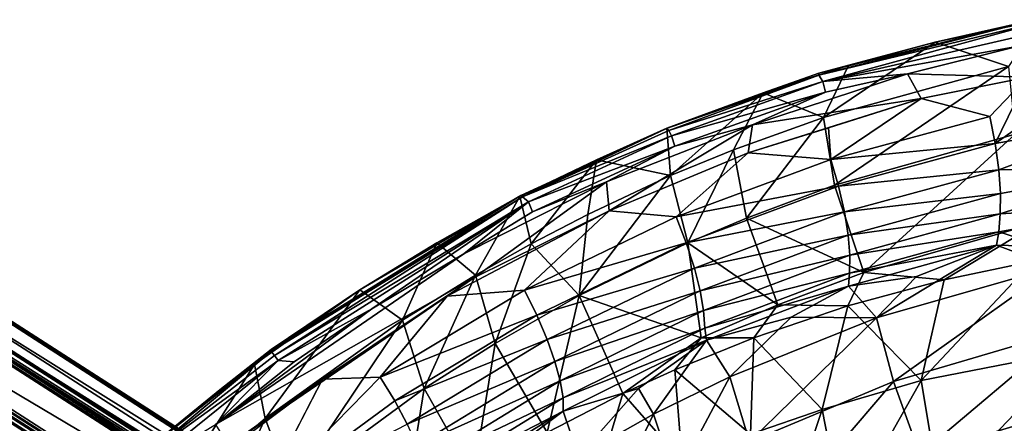
# Model space of a CAD drawing. Units: inches. Extents: x -8.6 to 8.4, y -9.7 to 8.8.
# Drawn here: x -6.3 to -2.6, y 6.5 to 8.1 of the extents above; entities that cross this region are included whole.
import ezdxf

# ---------------------------------------------------------------- set-up
doc = ezdxf.new("R2010")
doc.units = ezdxf.units.IN
doc.header["$MEASUREMENT"] = 0
doc.layers.add('SEAT-BASE', color=5, linetype='Continuous')
doc.layers.add('SEAT-FABRIC', color=5, linetype='Continuous')

msp = doc.modelspace()

# ---------------------------------------------------------------- linework, layer by layer
at = {"layer": 'SEAT-BASE'}
for points in [[(-3.3937, 4.9043, 22.4448), (-8.0748, 7.9046, 0.1963), (-7.8017, 7.5197, 2.9211)], [(-7.415, 7.4912, 3.2439), (-8.0748, 7.9046, 0.1963), (-3.3867, 4.9041, 22.438)], [(-8.0748, 7.9046, 0.1963), (-3.3937, 4.9043, 22.4448), (-3.3867, 4.9041, 22.438)], [(-7.7844, 7.7267, 1.4076), (-4.1929, 5.4226, 18.5096), (-7.3038, 7.3823, 3.34)], [(-7.7844, 7.7267, 1.4076), (-3.3766, 4.9004, 22.4352), (-4.1929, 5.4226, 18.5096)], [(-7.7844, 7.7267, 1.4076), (-7.415, 7.4912, 3.2439), (-3.3766, 4.9004, 22.4352)], [(-7.8017, 7.5197, 2.9211), (-3.6982, 4.8847, 22.4593), (-3.3937, 4.9043, 22.4448)], [(-7.8017, 7.5197, 2.9211), (-7.7838, 7.4931, 3.0784), (-3.6982, 4.8847, 22.4593)], [(-7.7838, 7.4931, 3.0784), (-7.7914, 7.4798, 3.0958), (-3.7105, 4.8797, 22.4599)], [(-7.7914, 7.4798, 3.0958), (-3.7216, 4.8696, 22.4609), (-3.7105, 4.8797, 22.4599)], [(-7.7914, 7.4798, 3.0958), (-7.7814, 7.4518, 3.1756), (-3.7216, 4.8696, 22.4609)], [(-7.7838, 7.4931, 3.0784), (-3.7105, 4.8797, 22.4599), (-3.6982, 4.8847, 22.4593)], [(-7.415, 7.4912, 3.2439), (-3.3867, 4.9041, 22.438), (-3.3766, 4.9004, 22.4352)], [(-7.7814, 7.4518, 3.1756), (-3.7282, 4.8557, 22.4602), (-3.7216, 4.8696, 22.4609)], [(-3.364, 4.8528, 22.0846), (-7.3038, 7.3823, 3.34), (-4.1929, 5.4226, 18.5096)], [(-7.3038, 7.3823, 3.34), (-3.364, 4.8528, 22.0846), (-7.2301, 7.3172, 3.3153)], [(-7.2301, 7.3172, 3.3153), (-4.482, 5.5534, 16.3939), (-3.2069, 4.7327, 22.0233)], [(-7.1434, 7.2595, 3.2887), (-7.2301, 7.3172, 3.3153), (-3.2069, 4.7327, 22.0233)], [(-7.2301, 7.3172, 3.3153), (-3.364, 4.8528, 22.0846), (-4.482, 5.5534, 16.3939)], [(-7.1434, 7.2595, 3.2887), (-3.2069, 4.7327, 22.0233), (-3.1114, 4.686, 22.018)], [(-7.05, 7.2148, 3.2627), (-7.1434, 7.2595, 3.2887), (-3.1114, 4.686, 22.018)], [(-6.9467, 7.1824, 3.2363), (-7.05, 7.2148, 3.2627), (-4.1989, 5.4188, 16.3138)], [(-7.05, 7.2148, 3.2627), (-3.1114, 4.686, 22.018), (-4.1989, 5.4188, 16.3138)], [(-6.9467, 7.1824, 3.2363), (-4.1989, 5.4188, 16.3138), (-3.4025, 4.9532, 19.6232)], [(-6.8493, 7.1661, 3.2135), (-6.9467, 7.1824, 3.2363), (-3.4025, 4.9532, 19.6232)], [(-3.5056, 5.0814, 18.6268), (-6.7931, 7.1939, 2.9615), (-6.8493, 7.1661, 3.2135)], [(-6.8493, 7.1661, 3.2135), (-3.4025, 4.9532, 19.6232), (-3.5056, 5.0814, 18.6268)], [(-6.7931, 7.1939, 2.9615), (-3.5056, 5.0814, 18.6268), (-6.7737, 7.1877, 2.9956)], [(-2.7291, 4.5931, 22.2229), (-2.7946, 4.6358, 21.8682), (-6.7737, 7.1877, 2.9956)], [(-2.7946, 4.6358, 21.8682), (-6.7576, 7.1787, 2.9921), (-6.7737, 7.1877, 2.9956)], [(-2.7291, 4.5931, 22.2229), (-6.7737, 7.1877, 2.9956), (-3.1717, 4.8731, 20.1681)], [(-3.1717, 4.8731, 20.1681), (-6.7737, 7.1877, 2.9956), (-3.5056, 5.0814, 18.6268)], [(-2.7093, 4.5757, 22.2216), (-6.7563, 7.1689, 2.9493), (-6.7576, 7.1787, 2.9921)], [(-2.7946, 4.6358, 21.8682), (-2.7093, 4.5757, 22.2216), (-6.7576, 7.1787, 2.9921)], [(-2.7093, 4.5757, 22.2216), (-3.0389, 4.7754, 20.6303), (-6.7563, 7.1689, 2.9493)], [(-7.5969, 7.0244, 0.1963), (-3.0257, 3.7869, 21.8461), (-3.1079, 3.7517, 21.805)], [(-7.5969, 7.0244, 0.1963), (-7.1423, 6.7957, 1.9557), (-3.0257, 3.7869, 21.8461)], [(-6.6956, 6.7109, 3.0497), (-2.6712, 3.8645, 22.0871), (-6.6305, 6.6435, 3.3733)], [(-6.6956, 6.7109, 3.0497), (-2.6858, 3.8796, 22.0204), (-2.6712, 3.8645, 22.0871)], [(-7.9881, 6.6845, 0.1963), (-7.2127, 6.147, 3.8007), (-3.6353, 3.3925, 22.1232)], [(-6.6315, 6.6116, 3.4682), (-6.6155, 6.6173, 3.481), (-2.6923, 3.831, 22.0856)], [(-6.6155, 6.6173, 3.481), (-6.6305, 6.6435, 3.3733), (-2.6827, 3.8367, 22.086)], [(-6.6305, 6.6435, 3.3733), (-2.675, 3.8475, 22.085), (-2.6827, 3.8367, 22.086)], [(-6.6305, 6.6435, 3.3733), (-2.6712, 3.8645, 22.0871), (-2.675, 3.8475, 22.085)], [(-6.6155, 6.6173, 3.481), (-2.6827, 3.8367, 22.086), (-2.6923, 3.831, 22.0856)], [(-6.6315, 6.6116, 3.4682), (-3.0859, 4.1013, 20.2607), (-3.046, 3.9894, 20.9052)], [(-6.6315, 6.6116, 3.4682), (-2.6923, 3.831, 22.0856), (-3.0859, 4.1013, 20.2607)]]:
    msp.add_3dface(points, dxfattribs=at)
for points, invisible_edges in [([(-7.7814, 7.4518, 3.1756), (-8.0738, 6.5408, 1.3082), (-3.7047, 3.4529, 21.9784)], 15), ([(-3.784, 4.876, 22.1973), (-7.7814, 7.4518, 3.1756), (-3.7047, 3.4529, 21.9784)], 15), ([(-7.7814, 7.4518, 3.1756), (-3.784, 4.876, 22.1973), (-3.7282, 4.8557, 22.4602)], 1), ([(-2.6858, 3.8796, 22.0204), (-7.0423, 7.3431, 1.5773), (-3.0389, 4.7754, 20.6303)], 15), ([(-6.6956, 6.7109, 3.0497), (-7.0423, 7.3431, 1.5773), (-2.6858, 3.8796, 22.0204)], 2), ([(-3.0389, 4.7754, 20.6303), (-7.0423, 7.3431, 1.5773), (-6.7563, 7.1689, 2.9493)], 1), ([(-7.2993, 6.7145, 1.9773), (-7.5969, 7.0244, 0.1963), (-3.1079, 3.7517, 21.805)], 12), ([(-7.0541, 6.8235, 1.9411), (-3.046, 3.9894, 20.9052), (-7.1423, 6.7957, 1.9557)], 1), ([(-3.046, 3.9894, 20.9052), (-7.0541, 6.8235, 1.9411), (-6.6315, 6.6116, 3.4682)], 1), ([(-7.1423, 6.7957, 1.9557), (-2.9708, 3.8477, 21.6862), (-3.0257, 3.7869, 21.8461)], 1), ([(-7.1423, 6.7957, 1.9557), (-3.046, 3.9894, 20.9052), (-2.9708, 3.8477, 21.6862)], 12), ([(-7.2993, 6.7145, 1.9773), (-3.1079, 3.7517, 21.805), (-7.3704, 6.6612, 1.9847)], 1), ([(-7.9881, 6.6845, 0.1963), (-3.6353, 3.3925, 22.1232), (-8.2657, 6.6694, 0.1963)], 2), ([(-8.2657, 6.6694, 0.1963), (-3.6353, 3.3925, 22.1232), (-7.9134, 6.4105, 1.9512)], 1), ([(-7.4383, 6.5971, 1.9899), (-7.3704, 6.6612, 1.9847), (-3.24, 3.6376, 21.829)], 12), ([(-7.3704, 6.6612, 1.9847), (-3.1747, 3.694, 21.8373), (-3.24, 3.6376, 21.829)], 1), ([(-7.3704, 6.6612, 1.9847), (-3.1079, 3.7517, 21.805), (-3.1747, 3.694, 21.8373)], 12), ([(-7.4383, 6.5971, 1.9899), (-3.24, 3.6376, 21.829), (-7.4943, 6.531, 1.9923)], 1)]:
    msp.add_3dface(points, dxfattribs=dict(at, invisible_edges=invisible_edges))
at = {"layer": 'SEAT-FABRIC'}
for points in [[(-2.4797, 8.0522, 28.1938), (-2.5229, 8.0554, 28.1574), (-3.3329, 7.8478, 28.3498)], [(-2.5229, 8.0554, 28.1574), (-3.3324, 7.8552, 28.3052), (-3.3329, 7.8478, 28.3498)], [(-2.4797, 8.0522, 28.1938), (-3.3329, 7.8478, 28.3498), (-3.317, 7.8241, 28.385)], [(-3.3324, 7.8552, 28.3052), (-2.5229, 8.0554, 28.1574), (-2.8957, 7.9708, 28.1827)], [(-2.4676, 8.0183, 28.2274), (-2.4797, 8.0522, 28.1938), (-3.317, 7.8241, 28.385)], [(-2.5049, 8.0543, 28.1065), (-2.8957, 7.9708, 28.1827), (-2.5229, 8.0554, 28.1574)], [(-2.8957, 7.9708, 28.1827), (-2.5049, 8.0543, 28.1065), (-2.6211, 7.8795, 27.615)], [(-2.4676, 8.0183, 28.2274), (-3.317, 7.8241, 28.385), (-2.5838, 7.9564, 28.2677)], [(-2.8957, 7.9708, 28.1827), (-3.2204, 7.8838, 28.2462), (-3.3324, 7.8552, 28.3052)], [(-2.9994, 7.852, 28.351), (-2.5838, 7.9564, 28.2677), (-3.317, 7.8241, 28.385)], [(-3.2204, 7.8838, 28.2462), (-2.8957, 7.9708, 28.1827), (-3.3142, 7.6893, 27.6976)], [(-2.6211, 7.8795, 27.615), (-3.3142, 7.6893, 27.6976), (-2.8957, 7.9708, 28.1827)], [(-2.5492, 7.8407, 28.2918), (-2.5838, 7.9564, 28.2677), (-2.9994, 7.852, 28.351)], [(-3.5409, 7.7812, 28.3088), (-3.2204, 7.8838, 28.2462), (-3.3142, 7.6893, 27.6976)], [(-3.2204, 7.8838, 28.2462), (-3.5409, 7.7812, 28.3088), (-3.3324, 7.8552, 28.3052)], [(-3.2731, 7.4348, 27.0639), (-3.3142, 7.6893, 27.6976), (-2.6211, 7.8795, 27.615)], [(-2.5955, 7.6267, 27.0074), (-3.2731, 7.4348, 27.0639), (-2.6211, 7.8795, 27.615)], [(-2.6712, 7.591, 28.3264), (-2.1432, 7.6854, 28.2188), (-2.2397, 7.8936, 28.2299)], [(-2.2397, 7.8936, 28.2299), (-2.5492, 7.8407, 28.2918), (-2.6712, 7.591, 28.3264)], [(-3.3329, 7.8478, 28.3498), (-3.3324, 7.8552, 28.3052), (-3.9032, 7.6478, 28.4407)], [(-3.9032, 7.6478, 28.4407), (-3.3324, 7.8552, 28.3052), (-3.9027, 7.6485, 28.3967)], [(-3.8947, 7.6397, 28.4693), (-3.3329, 7.8478, 28.3498), (-3.9032, 7.6478, 28.4407)], [(-3.9027, 7.6485, 28.3967), (-3.3324, 7.8552, 28.3052), (-3.5409, 7.7812, 28.3088)], [(-3.317, 7.8241, 28.385), (-3.3329, 7.8478, 28.3498), (-3.8947, 7.6397, 28.4693)], [(-2.949, 7.7601, 28.3694), (-2.9994, 7.852, 28.351), (-3.5807, 7.6614, 28.4682)], [(-3.5807, 7.6614, 28.4682), (-2.9994, 7.852, 28.351), (-3.3071, 7.7837, 28.4061)], [(-3.317, 7.8241, 28.385), (-3.3071, 7.7837, 28.4061), (-2.9994, 7.852, 28.351)], [(-2.9994, 7.852, 28.351), (-2.949, 7.7601, 28.3694), (-2.5492, 7.8407, 28.2918)], [(-2.5492, 7.8407, 28.2918), (-2.949, 7.7601, 28.3694), (-2.6912, 7.6931, 28.3388)], [(-2.6912, 7.6931, 28.3388), (-2.6712, 7.591, 28.3264), (-2.5492, 7.8407, 28.2918)], [(-3.8846, 7.6204, 28.4955), (-3.317, 7.8241, 28.385), (-3.8947, 7.6397, 28.4693)], [(-3.3071, 7.7837, 28.4061), (-3.317, 7.8241, 28.385), (-3.8846, 7.6204, 28.4955)], [(-3.9027, 7.6485, 28.3967), (-3.5409, 7.7812, 28.3088), (-3.8887, 7.4714, 27.7676)], [(-3.652, 7.5673, 27.7377), (-3.8887, 7.4714, 27.7676), (-3.5409, 7.7812, 28.3088)], [(-3.8725, 7.5812, 28.5167), (-3.3071, 7.7837, 28.4061), (-3.8846, 7.6204, 28.4955)], [(-3.3071, 7.7837, 28.4061), (-3.8725, 7.5812, 28.5167), (-3.5807, 7.6614, 28.4682)], [(-3.3142, 7.6893, 27.6976), (-3.652, 7.5673, 27.7377), (-3.5409, 7.7812, 28.3088)], [(-2.949, 7.7601, 28.3694), (-3.5807, 7.6614, 28.4682), (-3.5977, 7.5571, 28.4987)], [(-2.949, 7.7601, 28.3694), (-3.5977, 7.5571, 28.4987), (-3.2966, 7.6499, 28.4411)], [(-2.949, 7.7601, 28.3694), (-3.2966, 7.6499, 28.4411), (-3.2877, 7.532, 28.4591)], [(-3.2877, 7.532, 28.4591), (-2.6912, 7.6931, 28.3388), (-2.949, 7.7601, 28.3694)], [(-3.6032, 7.3121, 27.0912), (-3.652, 7.5673, 27.7377), (-3.3142, 7.6893, 27.6976)], [(-3.2731, 7.4348, 27.0639), (-3.6032, 7.3121, 27.0912), (-3.3142, 7.6893, 27.6976)], [(-2.6712, 7.591, 28.3264), (-2.6912, 7.6931, 28.3388), (-3.2877, 7.532, 28.4591)], [(-2.1432, 7.6854, 28.2188), (-2.6712, 7.591, 28.3264), (-2.6576, 7.4926, 28.2871)], [(-2.1317, 7.4983, 28.1161), (-2.1432, 7.6854, 28.2188), (-2.6576, 7.4926, 28.2871)], [(-3.9032, 7.6478, 28.4407), (-3.9027, 7.6485, 28.3967), (-4.4545, 7.3935, 28.5034)], [(-4.4545, 7.3935, 28.5034), (-3.9027, 7.6485, 28.3967), (-4.166, 7.5299, 28.4309)], [(-4.4508, 7.3962, 28.5334), (-3.9032, 7.6478, 28.4407), (-4.4545, 7.3935, 28.5034)], [(-4.4438, 7.3912, 28.5691), (-3.9032, 7.6478, 28.4407), (-4.4508, 7.3962, 28.5334)], [(-3.8947, 7.6397, 28.4693), (-3.9032, 7.6478, 28.4407), (-4.4438, 7.3912, 28.5691)], [(-4.166, 7.5299, 28.4309), (-3.9027, 7.6485, 28.3967), (-3.8887, 7.4714, 27.7676)], [(-3.5807, 7.6614, 28.4682), (-4.1287, 7.4479, 28.5733), (-4.119, 7.3395, 28.6023)], [(-4.1287, 7.4479, 28.5733), (-3.5807, 7.6614, 28.4682), (-3.8725, 7.5812, 28.5167)], [(-3.5977, 7.5571, 28.4987), (-3.5807, 7.6614, 28.4682), (-4.119, 7.3395, 28.6023)], [(-3.2966, 7.6499, 28.4411), (-3.5977, 7.5571, 28.4987), (-3.2877, 7.532, 28.4591)], [(-3.8846, 7.6204, 28.4955), (-3.8947, 7.6397, 28.4693), (-4.4438, 7.3912, 28.5691)], [(-4.4218, 7.3727, 28.6009), (-3.8846, 7.6204, 28.4955), (-4.4438, 7.3912, 28.5691)], [(-3.8725, 7.5812, 28.5167), (-3.8846, 7.6204, 28.4955), (-4.4218, 7.3727, 28.6009)], [(-3.1641, 7.1084, 26.4612), (-3.2731, 7.4348, 27.0639), (-2.5955, 7.6267, 27.0074)], [(-2.5047, 7.2973, 26.4314), (-3.1641, 7.1084, 26.4612), (-2.5955, 7.6267, 27.0074)], [(-4.4063, 7.3356, 28.6212), (-3.8725, 7.5812, 28.5167), (-4.4218, 7.3727, 28.6009)], [(-3.8725, 7.5812, 28.5167), (-4.4063, 7.3356, 28.6212), (-4.1287, 7.4479, 28.5733)], [(-3.2588, 7.432, 28.4461), (-2.6712, 7.591, 28.3264), (-3.2877, 7.532, 28.4591)], [(-2.6576, 7.4926, 28.2871), (-2.6712, 7.591, 28.3264), (-3.2588, 7.432, 28.4461)], [(-3.5977, 7.5571, 28.4987), (-4.119, 7.3395, 28.6023), (-3.8674, 7.3163, 28.576)], [(-3.8234, 7.2192, 27.108), (-3.8887, 7.4714, 27.7676), (-3.652, 7.5673, 27.7377)], [(-3.8674, 7.3163, 28.576), (-3.2877, 7.532, 28.4591), (-3.5977, 7.5571, 28.4987)], [(-3.6032, 7.3121, 27.0912), (-3.8234, 7.2192, 27.108), (-3.652, 7.5673, 27.7377)], [(-4.4545, 7.3935, 28.5034), (-4.166, 7.5299, 28.4309), (-4.4116, 7.2156, 27.8276)], [(-4.1991, 7.3255, 27.8024), (-4.4116, 7.2156, 27.8276), (-4.166, 7.5299, 28.4309)], [(-3.8887, 7.4714, 27.7676), (-4.1991, 7.3255, 27.8024), (-4.166, 7.5299, 28.4309)], [(-3.2588, 7.432, 28.4461), (-3.2877, 7.532, 28.4591), (-3.8674, 7.3163, 28.576)], [(-2.6576, 7.4926, 28.2871), (-2.6513, 7.4046, 28.2233), (-2.1317, 7.4983, 28.1161)], [(-2.0922, 7.3619, 27.9213), (-2.1317, 7.4983, 28.1161), (-2.6516, 7.3282, 28.1402)], [(-2.1317, 7.4983, 28.1161), (-2.6513, 7.4046, 28.2233), (-2.6516, 7.3282, 28.1402)], [(-3.8234, 7.2192, 27.108), (-4.2315, 7.0225, 27.1451), (-3.8887, 7.4714, 27.7676)], [(-4.2315, 7.0225, 27.1451), (-4.1991, 7.3255, 27.8024), (-3.8887, 7.4714, 27.7676)], [(-3.2366, 7.3353, 28.4062), (-2.6576, 7.4926, 28.2871), (-3.2588, 7.432, 28.4461)], [(-2.6513, 7.4046, 28.2233), (-2.6576, 7.4926, 28.2871), (-3.2366, 7.3353, 28.4062)], [(-4.6639, 7.1785, 28.6771), (-4.1287, 7.4479, 28.5733), (-4.4063, 7.3356, 28.6212)], [(-4.119, 7.3395, 28.6023), (-4.1287, 7.4479, 28.5733), (-4.6239, 7.089, 28.6996)], [(-3.8297, 7.2192, 28.5627), (-3.2588, 7.432, 28.4461), (-3.8674, 7.3163, 28.576)], [(-3.2366, 7.3353, 28.4062), (-3.2588, 7.432, 28.4461), (-3.8297, 7.2192, 28.5627)], [(-3.6032, 7.3121, 27.0912), (-3.2731, 7.4348, 27.0639), (-3.1641, 7.1084, 26.4612)], [(-5.3869, 6.8189, 28.709), (-4.4508, 7.3962, 28.5334), (-5.0536, 7.0426, 28.6038)], [(-4.4508, 7.3962, 28.5334), (-5.3869, 6.8189, 28.709), (-5.3864, 6.8114, 28.7484)], [(-4.4438, 7.3912, 28.5691), (-4.4508, 7.3962, 28.5334), (-5.3864, 6.8114, 28.7484)], [(-4.4438, 7.3912, 28.5691), (-5.3864, 6.8114, 28.7484), (-5.3739, 6.7969, 28.777)], [(-4.4218, 7.3727, 28.6009), (-4.4438, 7.3912, 28.5691), (-5.3739, 6.7969, 28.777)], [(-4.7654, 7.2193, 28.5477), (-5.0536, 7.0426, 28.6038), (-4.4508, 7.3962, 28.5334)], [(-4.4545, 7.3935, 28.5034), (-4.7654, 7.2193, 28.5477), (-4.4508, 7.3962, 28.5334)], [(-4.7654, 7.2193, 28.5477), (-4.4545, 7.3935, 28.5034), (-4.6201, 7.0985, 27.8524)], [(-4.4116, 7.2156, 27.8276), (-4.6201, 7.0985, 27.8524), (-4.4545, 7.3935, 28.5034)], [(-3.2228, 7.2485, 28.3417), (-2.6513, 7.4046, 28.2233), (-3.2366, 7.3353, 28.4062)], [(-2.6516, 7.3282, 28.1402), (-2.6513, 7.4046, 28.2233), (-3.2228, 7.2485, 28.3417)], [(-5.3739, 6.7969, 28.777), (-5.3608, 6.778, 28.7944), (-4.4218, 7.3727, 28.6009)], [(-4.4218, 7.3727, 28.6009), (-5.3608, 6.778, 28.7944), (-5.0088, 6.9721, 28.7437)], [(-5.0088, 6.9721, 28.7437), (-4.6639, 7.1785, 28.6771), (-4.4218, 7.3727, 28.6009)], [(-4.4063, 7.3356, 28.6212), (-4.4218, 7.3727, 28.6009), (-4.6639, 7.1785, 28.6771)], [(-2.0922, 7.3619, 27.9213), (-2.6575, 7.2601, 28.0385), (-2.4853, 7.206, 27.8)], [(-2.6516, 7.3282, 28.1402), (-2.6575, 7.2601, 28.0385), (-2.0922, 7.3619, 27.9213)], [(-4.119, 7.3395, 28.6023), (-4.7266, 7.0199, 28.7234), (-4.4361, 7.0422, 28.6907)], [(-4.7266, 7.0199, 28.7234), (-4.119, 7.3395, 28.6023), (-4.6239, 7.089, 28.6996)], [(-4.4361, 7.0422, 28.6907), (-3.8674, 7.3163, 28.576), (-4.119, 7.3395, 28.6023)], [(-3.8297, 7.2192, 28.5627), (-3.8674, 7.3163, 28.576), (-4.4361, 7.0422, 28.6907)], [(-4.2315, 7.0225, 27.1451), (-4.4116, 7.2156, 27.8276), (-4.1991, 7.3255, 27.8024)], [(-3.7992, 7.1249, 28.5223), (-3.2366, 7.3353, 28.4062), (-3.8297, 7.2192, 28.5627)], [(-3.2228, 7.2485, 28.3417), (-3.2366, 7.3353, 28.4062), (-3.7992, 7.1249, 28.5223)], [(-3.2165, 7.173, 28.2579), (-2.6516, 7.3282, 28.1402), (-3.2228, 7.2485, 28.3417)], [(-2.6575, 7.2601, 28.0385), (-2.6516, 7.3282, 28.1402), (-3.2165, 7.173, 28.2579)], [(-3.8234, 7.2192, 27.108), (-3.6032, 7.3121, 27.0912), (-3.4857, 6.9873, 26.4754)], [(-3.4857, 6.9873, 26.4754), (-3.6032, 7.3121, 27.0912), (-3.1641, 7.1084, 26.4612)], [(-3.1641, 7.1084, 26.4612), (-2.5047, 7.2973, 26.4314), (-2.862, 7.0801, 26.2843)], [(-2.5287, 7.1501, 26.2475), (-2.862, 7.0801, 26.2843), (-2.5047, 7.2973, 26.4314)], [(-3.7778, 7.0398, 28.4574), (-3.2228, 7.2485, 28.3417), (-3.7992, 7.1249, 28.5223)], [(-3.2165, 7.173, 28.2579), (-3.2228, 7.2485, 28.3417), (-3.7778, 7.0398, 28.4574)], [(-2.6653, 7.211, 27.9433), (-2.6575, 7.2601, 28.0385), (-3.2167, 7.1058, 28.1554)], [(-3.2167, 7.1058, 28.1554), (-2.6575, 7.2601, 28.0385), (-3.2165, 7.173, 28.2579)], [(-2.6575, 7.2601, 28.0385), (-2.6653, 7.211, 27.9433), (-2.4853, 7.206, 27.8)], [(-5.0536, 7.0426, 28.6038), (-4.7654, 7.2193, 28.5477), (-4.8938, 6.9298, 27.885)], [(-4.6201, 7.0985, 27.8524), (-4.8938, 6.9298, 27.885), (-4.7654, 7.2193, 28.5477)], [(-4.5469, 6.8424, 27.1697), (-4.6201, 7.0985, 27.8524), (-4.4116, 7.2156, 27.8276)], [(-4.2315, 7.0225, 27.1451), (-4.5469, 6.8424, 27.1697), (-4.4116, 7.2156, 27.8276)], [(-4.3898, 6.9488, 28.6772), (-3.8297, 7.2192, 28.5627), (-4.4361, 7.0422, 28.6907)], [(-3.7992, 7.1249, 28.5223), (-3.8297, 7.2192, 28.5627), (-4.3898, 6.9488, 28.6772)], [(-4.2315, 7.0225, 27.1451), (-3.8234, 7.2192, 27.108), (-3.7737, 6.8635, 26.4905)], [(-3.7737, 6.8635, 26.4905), (-3.8234, 7.2192, 27.108), (-3.4857, 6.9873, 26.4754)], [(-2.6653, 7.211, 27.9433), (-3.2212, 7.0568, 28.0599), (-2.9663, 7.0929, 27.9004)], [(-3.2212, 7.0568, 28.0599), (-2.6653, 7.211, 27.9433), (-3.2167, 7.1058, 28.1554)], [(-3.1165, 6.9381, 27.6416), (-2.4476, 7.1288, 27.5781), (-2.6653, 7.211, 27.9433)], [(-2.6653, 7.211, 27.9433), (-2.9663, 7.0929, 27.9004), (-3.1165, 6.9381, 27.6416)], [(-2.4853, 7.206, 27.8), (-2.6653, 7.211, 27.9433), (-2.4476, 7.1288, 27.5781)], [(-5.5962, 6.5381, 28.8613), (-4.6639, 7.1785, 28.6771), (-5.0088, 6.9721, 28.7437)], [(-3.7651, 6.9657, 28.3729), (-3.2165, 7.173, 28.2579), (-3.7778, 7.0398, 28.4574)], [(-3.2167, 7.1058, 28.1554), (-3.2165, 7.173, 28.2579), (-3.7651, 6.9657, 28.3729)], [(-2.4476, 7.1288, 27.5781), (-3.1165, 6.9381, 27.6416), (-3.0523, 6.6998, 27.1243)], [(-2.4021, 6.8907, 27.0885), (-2.4476, 7.1288, 27.5781), (-3.0523, 6.6998, 27.1243)], [(-2.3713, 6.8155, 25.859), (-2.9482, 6.7037, 25.912), (-2.5287, 7.1501, 26.2475)], [(-2.862, 7.0801, 26.2843), (-2.5287, 7.1501, 26.2475), (-2.9482, 6.7037, 25.912)], [(-4.813, 6.6738, 27.1924), (-4.8938, 6.9298, 27.885), (-4.6201, 7.0985, 27.8524)], [(-4.5469, 6.8424, 27.1697), (-4.813, 6.6738, 27.1924), (-4.6201, 7.0985, 27.8524)], [(-4.3509, 6.8575, 28.6366), (-3.7992, 7.1249, 28.5223), (-4.3898, 6.9488, 28.6772)], [(-3.7778, 7.0398, 28.4574), (-3.7992, 7.1249, 28.5223), (-4.3509, 6.8575, 28.6366)], [(-3.7595, 6.8996, 28.2697), (-3.2167, 7.1058, 28.1554), (-3.7651, 6.9657, 28.3729)], [(-3.2212, 7.0568, 28.0599), (-3.2167, 7.1058, 28.1554), (-3.7595, 6.8996, 28.2697)], [(-3.1641, 7.1084, 26.4612), (-3.2229, 6.9833, 26.3254), (-3.4857, 6.9873, 26.4754)], [(-2.862, 7.0801, 26.2843), (-3.2229, 6.9833, 26.3254), (-3.1641, 7.1084, 26.4612)], [(-2.9663, 7.0929, 27.9004), (-3.2212, 7.0568, 28.0599), (-3.1165, 6.9381, 27.6416)], [(-5.5962, 6.5381, 28.8613), (-5.5469, 6.4597, 28.8825), (-4.6239, 7.089, 28.6996)], [(-4.6239, 7.089, 28.6996), (-5.5469, 6.4597, 28.8825), (-5.1942, 6.7079, 28.818)], [(-5.1942, 6.7079, 28.818), (-4.7266, 7.0199, 28.7234), (-4.6239, 7.089, 28.6996)], [(-3.7536, 6.8542, 28.1719), (-3.2212, 7.0568, 28.0599), (-3.7595, 6.8996, 28.2697)], [(-3.2212, 7.0568, 28.0599), (-3.7536, 6.8542, 28.1719), (-3.4367, 6.9407, 27.9994)], [(-3.2212, 7.0568, 28.0599), (-3.4367, 6.9407, 27.9994), (-3.1165, 6.9381, 27.6416)], [(-3.2229, 6.9833, 26.3254), (-2.862, 7.0801, 26.2843), (-2.9482, 6.7037, 25.912)], [(-5.4492, 6.7627, 28.6629), (-5.0536, 7.0426, 28.6038), (-5.4093, 6.5608, 27.9469)], [(-5.351, 6.8395, 28.6616), (-5.0536, 7.0426, 28.6038), (-5.4492, 6.7627, 28.6629)], [(-4.8938, 6.9298, 27.885), (-5.4093, 6.5608, 27.9469), (-5.0536, 7.0426, 28.6038)], [(-5.0536, 7.0426, 28.6038), (-5.351, 6.8395, 28.6616), (-5.3869, 6.8189, 28.709)], [(-4.7266, 7.0199, 28.7234), (-5.1942, 6.7079, 28.818), (-4.9776, 6.7156, 28.7999)], [(-4.3898, 6.9488, 28.6772), (-4.4361, 7.0422, 28.6907), (-4.9776, 6.7156, 28.7999)], [(-4.9776, 6.7156, 28.7999), (-4.4361, 7.0422, 28.6907), (-4.7266, 7.0199, 28.7234)], [(-4.5469, 6.8424, 27.1697), (-4.2315, 7.0225, 27.1451), (-4.3513, 6.5081, 26.4538)], [(-4.067, 6.6546, 26.4214), (-4.3513, 6.5081, 26.4538), (-4.2315, 7.0225, 27.1451)], [(-4.3221, 6.7748, 28.5713), (-3.7778, 7.0398, 28.4574), (-4.3509, 6.8575, 28.6366)], [(-3.7651, 6.9657, 28.3729), (-3.7778, 7.0398, 28.4574), (-4.3221, 6.7748, 28.5713)], [(-3.7737, 6.8635, 26.4905), (-4.067, 6.6546, 26.4214), (-4.2315, 7.0225, 27.1451)], [(-3.4857, 6.9873, 26.4754), (-3.5767, 6.8637, 26.3656), (-3.7737, 6.8635, 26.4905)], [(-3.2229, 6.9833, 26.3254), (-3.5767, 6.8637, 26.3656), (-3.4857, 6.9873, 26.4754)], [(-3.5767, 6.8637, 26.3656), (-3.2229, 6.9833, 26.3254), (-3.3197, 6.5947, 25.9454)], [(-2.9482, 6.7037, 25.912), (-3.3197, 6.5947, 25.9454), (-3.2229, 6.9833, 26.3254)], [(-5.0088, 6.9721, 28.7437), (-5.3009, 6.7733, 28.8007), (-5.5962, 6.5381, 28.8613)], [(-5.3009, 6.7733, 28.8007), (-5.0088, 6.9721, 28.7437), (-5.3608, 6.778, 28.7944)], [(-4.923, 6.6266, 28.7863), (-4.3898, 6.9488, 28.6772), (-4.9776, 6.7156, 28.7999)], [(-4.3509, 6.8575, 28.6366), (-4.3898, 6.9488, 28.6772), (-4.923, 6.6266, 28.7863)], [(-4.3028, 6.7026, 28.4864), (-3.7651, 6.9657, 28.3729), (-4.3221, 6.7748, 28.5713)], [(-3.7595, 6.8996, 28.2697), (-3.7651, 6.9657, 28.3729), (-4.3028, 6.7026, 28.4864)], [(-5.3131, 6.3056, 27.2364), (-5.4093, 6.5608, 27.9469), (-4.8938, 6.9298, 27.885)], [(-4.813, 6.6738, 27.1924), (-5.3131, 6.3056, 27.2364), (-4.8938, 6.9298, 27.885)], [(-3.4367, 6.9407, 27.9994), (-3.7536, 6.8542, 28.1719), (-3.6656, 6.7168, 27.6987)], [(-3.6656, 6.7168, 27.6987), (-3.1165, 6.9381, 27.6416), (-3.4367, 6.9407, 27.9994)], [(-3.1165, 6.9381, 27.6416), (-3.6656, 6.7168, 27.6987), (-3.5929, 6.4736, 27.154)], [(-3.0523, 6.6998, 27.1243), (-3.1165, 6.9381, 27.6416), (-3.5929, 6.4736, 27.154)], [(-4.2913, 6.6381, 28.3827), (-3.7595, 6.8996, 28.2697), (-4.3028, 6.7026, 28.4864)], [(-3.7536, 6.8542, 28.1719), (-3.7595, 6.8996, 28.2697), (-4.2913, 6.6381, 28.3827)], [(-2.4021, 6.8907, 27.0885), (-3.0523, 6.6998, 27.1243), (-2.9529, 6.4261, 26.682)], [(-2.3185, 6.6171, 26.672), (-2.4021, 6.8907, 27.0885), (-2.9529, 6.4261, 26.682)], [(-5.351, 6.8395, 28.6616), (-5.5792, 6.6679, 28.706), (-5.3869, 6.8189, 28.709)], [(-5.5792, 6.6679, 28.706), (-5.351, 6.8395, 28.6616), (-5.4492, 6.7627, 28.6629)], [(-4.8761, 6.5391, 28.7457), (-4.3509, 6.8575, 28.6366), (-4.923, 6.6266, 28.7863)], [(-4.3221, 6.7748, 28.5713), (-4.3509, 6.8575, 28.6366), (-4.8761, 6.5391, 28.7457)], [(-4.813, 6.6738, 27.1924), (-4.5469, 6.8424, 27.1697), (-4.6278, 6.3459, 26.4853)], [(-4.3513, 6.5081, 26.4538), (-4.6278, 6.3459, 26.4853), (-4.5469, 6.8424, 27.1697)], [(-3.7536, 6.8542, 28.1719), (-4.2919, 6.589, 28.2874), (-4.0087, 6.6734, 28.0583)], [(-4.2919, 6.589, 28.2874), (-3.7536, 6.8542, 28.1719), (-4.2913, 6.6381, 28.3827)], [(-3.8729, 6.7437, 26.3993), (-4.067, 6.6546, 26.4214), (-3.7737, 6.8635, 26.4905)], [(-3.7536, 6.8542, 28.1719), (-4.0087, 6.6734, 28.0583), (-3.9525, 6.5767, 27.7276)], [(-3.9525, 6.5767, 27.7276), (-3.6656, 6.7168, 27.6987), (-3.7536, 6.8542, 28.1719)], [(-3.8729, 6.7437, 26.3993), (-3.5767, 6.8637, 26.3656), (-3.5891, 6.5023, 25.9742)], [(-3.5767, 6.8637, 26.3656), (-3.8729, 6.7437, 26.3993), (-3.7737, 6.8635, 26.4905)], [(-3.3197, 6.5947, 25.9454), (-3.5891, 6.5023, 25.9742), (-3.5767, 6.8637, 26.3656)], [(-5.8966, 6.4095, 28.7806), (-5.3869, 6.8189, 28.709), (-5.5792, 6.6679, 28.706)], [(-5.8818, 6.4214, 28.8245), (-5.3869, 6.8189, 28.709), (-5.8966, 6.4095, 28.7806)], [(-5.3864, 6.8114, 28.7484), (-5.3869, 6.8189, 28.709), (-5.8818, 6.4214, 28.8245)], [(-5.8703, 6.4102, 28.864), (-5.3864, 6.8114, 28.7484), (-5.8818, 6.4214, 28.8245)], [(-5.3739, 6.7969, 28.777), (-5.3864, 6.8114, 28.7484), (-5.8703, 6.4102, 28.864)], [(-5.3608, 6.778, 28.7944), (-5.3739, 6.7969, 28.777), (-5.8703, 6.4102, 28.864)], [(-2.9482, 6.7037, 25.912), (-2.3713, 6.8155, 25.859), (-2.8786, 6.2867, 25.5569)], [(-2.3713, 6.8155, 25.859), (-2.3158, 6.388, 25.5205), (-2.8786, 6.2867, 25.5569)], [(-5.8495, 6.3847, 28.8907), (-5.3608, 6.778, 28.7944), (-5.8703, 6.4102, 28.864)], [(-5.3608, 6.778, 28.7944), (-5.8495, 6.3847, 28.8907), (-5.5962, 6.5381, 28.8613)], [(-5.8045, 6.4835, 28.7448), (-5.4492, 6.7627, 28.6629), (-5.7738, 6.2531, 27.9914)], [(-5.4492, 6.7627, 28.6629), (-5.8045, 6.4835, 28.7448), (-5.5792, 6.6679, 28.706)], [(-5.4093, 6.5608, 27.9469), (-5.7738, 6.2531, 27.9914), (-5.4492, 6.7627, 28.6629)], [(-5.5962, 6.5381, 28.8613), (-5.3009, 6.7733, 28.8007), (-5.3608, 6.778, 28.7944)], [(-4.8399, 6.4594, 28.6803), (-4.3221, 6.7748, 28.5713), (-4.8761, 6.5391, 28.7457)], [(-4.3028, 6.7026, 28.4864), (-4.3221, 6.7748, 28.5713), (-4.8399, 6.4594, 28.6803)], [(-4.067, 6.6546, 26.4214), (-3.8729, 6.7437, 26.3993), (-3.8451, 6.4008, 26.0016)], [(-3.5891, 6.5023, 25.9742), (-3.8451, 6.4008, 26.0016), (-3.8729, 6.7437, 26.3993)], [(-5.6088, 6.3989, 28.8989), (-5.1942, 6.7079, 28.818), (-5.5469, 6.4597, 28.8825)], [(-4.9776, 6.7156, 28.7999), (-5.1942, 6.7079, 28.818), (-5.4283, 6.2559, 28.8898)], [(-4.923, 6.6266, 28.7863), (-4.9776, 6.7156, 28.7999), (-5.4283, 6.2559, 28.8898)], [(-4.8142, 6.3895, 28.5951), (-4.3028, 6.7026, 28.4864), (-4.8399, 6.4594, 28.6803)], [(-4.2913, 6.6381, 28.3827), (-4.3028, 6.7026, 28.4864), (-4.8142, 6.3895, 28.5951)], [(-3.6656, 6.7168, 27.6987), (-3.9525, 6.5767, 27.7276), (-3.8717, 6.3328, 27.1692)], [(-3.5929, 6.4736, 27.154), (-3.6656, 6.7168, 27.6987), (-3.8717, 6.3328, 27.1692)], [(-3.0523, 6.6998, 27.1243), (-3.5929, 6.4736, 27.154), (-3.4799, 6.2004, 26.6901)], [(-2.9529, 6.4261, 26.682), (-3.0523, 6.6998, 27.1243), (-3.4799, 6.2004, 26.6901)], [(-3.3197, 6.5947, 25.9454), (-2.9482, 6.7037, 25.912), (-3.2399, 6.1869, 25.582)], [(-2.9482, 6.7037, 25.912), (-2.8786, 6.2867, 25.5569), (-3.2399, 6.1869, 25.582)], [(-5.5792, 6.6679, 28.706), (-5.8045, 6.4835, 28.7448), (-5.8966, 6.4095, 28.7806)], [(-5.3131, 6.3056, 27.2364), (-4.813, 6.6738, 27.1924), (-4.8946, 6.171, 26.5169)], [(-4.6278, 6.3459, 26.4853), (-4.8946, 6.171, 26.5169), (-4.813, 6.6738, 27.1924)], [(-4.3513, 6.5081, 26.4538), (-4.067, 6.6546, 26.4214), (-4.1926, 6.2362, 26.0394)], [(-4.0087, 6.6734, 28.0583), (-4.2919, 6.589, 28.2874), (-4.2343, 6.4181, 27.7558)], [(-4.2343, 6.4181, 27.7558), (-3.9525, 6.5767, 27.7276), (-4.0087, 6.6734, 28.0583)], [(-3.8451, 6.4008, 26.0016), (-4.1926, 6.2362, 26.0394), (-4.067, 6.6546, 26.4214)], [(-4.8761, 6.5391, 28.7457), (-4.923, 6.6266, 28.7863), (-5.4283, 6.2559, 28.8898)], [(-4.7969, 6.3271, 28.4909), (-4.2913, 6.6381, 28.3827), (-4.8142, 6.3895, 28.5951)], [(-4.2919, 6.589, 28.2874), (-4.2913, 6.6381, 28.3827), (-4.7969, 6.3271, 28.4909)], [(-2.3185, 6.6171, 26.672), (-2.9529, 6.4261, 26.682), (-2.7932, 6.0506, 26.2404)], [(-2.1057, 6.2576, 26.2561), (-2.3185, 6.6171, 26.672), (-2.7932, 6.0506, 26.2404)], [(-4.7839, 6.2853, 28.3935), (-4.2919, 6.589, 28.2874), (-4.7969, 6.3271, 28.4909)], [(-4.2919, 6.589, 28.2874), (-4.7839, 6.2853, 28.3935), (-4.5483, 6.3964, 28.2361)], [(-4.2919, 6.589, 28.2874), (-4.5483, 6.3964, 28.2361), (-4.2343, 6.4181, 27.7558)], [(-3.9525, 6.5767, 27.7276), (-4.2343, 6.4181, 27.7558), (-4.1468, 6.1736, 27.1855)], [(-3.8717, 6.3328, 27.1692), (-3.9525, 6.5767, 27.7276), (-4.1468, 6.1736, 27.1855)], [(-3.5891, 6.5023, 25.9742), (-3.3197, 6.5947, 25.9454), (-3.4841, 6.1075, 25.6031)], [(-3.3197, 6.5947, 25.9454), (-3.2399, 6.1869, 25.582), (-3.4841, 6.1075, 25.6031)], [(-5.6655, 5.9992, 27.2689), (-5.7738, 6.2531, 27.9914), (-5.4093, 6.5608, 27.9469)], [(-5.3131, 6.3056, 27.2364), (-5.6655, 5.9992, 27.2689), (-5.4093, 6.5608, 27.9469)]]:
    msp.add_3dface(points, dxfattribs=at)
for points, invisible_edges in [([(-4.1287, 7.4479, 28.5733), (-4.6639, 7.1785, 28.6771), (-4.6239, 7.089, 28.6996)], 2), ([(-4.6239, 7.089, 28.6996), (-4.6639, 7.1785, 28.6771), (-5.5962, 6.5381, 28.8613)], 1), ([(-5.1942, 6.7079, 28.818), (-5.6088, 6.3989, 28.8989), (-5.4283, 6.2559, 28.8898)], 2)]:
    msp.add_3dface(points, dxfattribs=dict(at, invisible_edges=invisible_edges))

doc.saveas('drawing.dxf')
